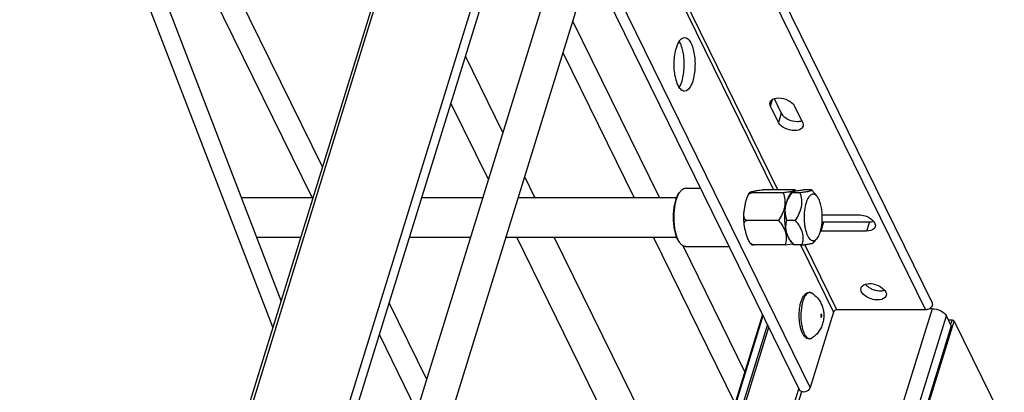
# Paper-space layout '5349-15DM18-1_CUST_1' of a CAD drawing. Units: inches. Extents: x 0 to 17, y 0 to 11.
# Drawn here: x 6.6 to 7.6, y 4.9 to 5.3 of the extents above; entities that cross this region are included whole.
import ezdxf

# ---------------------------------------------------------------- set-up
doc = ezdxf.new("R2010")
doc.units = ezdxf.units.IN
doc.header["$LTSCALE"] = 0.935
doc.header["$MEASUREMENT"] = 0
doc.layers.get('0').update_dxf_attribs({"linetype": 'CONTINUOUS'})
doc.layers.add('06___PRT_ALL_SURFS', color=7, linetype='CONTINUOUS')

psp = doc.layouts.new('5349-15DM18-1_CUST_1')

# ---------------------------------------------------------------- linework, layer by layer
at = {"color": 7, "linetype": 'Continuous'}
for p, q in [((6.90292, 4.94349), (6.59102, 5.75176)), ((7.12404, 5.65905), (6.47403, 3.55562)), ((7.23194, 5.6592), (7.57106, 4.96815)), ((6.4798, 3.5638), (7.12595, 5.65473)), ((7.22386, 5.65473), (6.57771, 3.5638)), ((7.23205, 5.65174), (6.5844, 3.55595)), ((7.22945, 5.64333), (7.56433, 4.96092)), ((7.41488, 5.08259), (7.19477, 5.53111)), ((7.19301, 5.52539), (7.41031, 5.08259)), ((7.44756, 4.88228), (7.16942, 5.44907)), ((7.16478, 5.43404), (7.43682, 4.87968)), ((6.94268, 5.07472), (6.83298, 5.29826)), ((6.95308, 5.10581), (6.85864, 5.29826)), ((7.04974, 4.86108), (7.18325, 5.29315)), ((7.08246, 4.85097), (7.21598, 5.28303)), ((7.2947, 5.07472), (7.20689, 5.25364)), ((7.3119, 5.22658), (7.31347, 5.2307)), ((7.31347, 5.2307), (7.31531, 5.23381)), ((7.31591, 5.23091), (7.31502, 5.23256)), ((7.26904, 5.07472), (7.19698, 5.22156)), ((7.13613, 5.14064), (7.09807, 5.21818)), ((7.31601, 5.18868), (7.31759, 5.19281)), ((7.31454, 5.18672), (7.31364, 5.18835)), ((7.31551, 5.18532), (7.31454, 5.18672)), ((7.31475, 5.1864), (7.31601, 5.18868)), ((7.12138, 5.09293), (7.08333, 5.17048)), ((7.40724, 5.16741), (7.40937, 5.17428)), ((7.41092, 5.17499), (7.41821, 5.16015)), ((7.41535, 5.15089), (7.40724, 5.16741)), ((7.41821, 5.16015), (7.41535, 5.15089)), ((7.43172, 5.16741), (7.43983, 5.15089)), ((7.16848, 5.07472), (7.15812, 5.09581)), ((7.31535, 5.08032), (7.31624, 5.08139)), ((7.31541, 5.08029), (7.31624, 5.08139)), ((7.3211, 5.08416), (7.33647, 5.08416)), ((7.38504, 5.078), (7.38622, 5.07994)), ((7.43212, 5.08259), (7.40001, 5.08259)), ((7.42724, 5.07818), (7.4289, 5.08017)), ((7.43239, 5.08227), (7.43212, 5.08259)), ((7.43303, 5.0815), (7.43239, 5.08227)), ((7.44898, 5.08259), (7.44078, 5.08259)), ((7.44925, 5.08227), (7.44898, 5.08259)), ((7.45445, 5.07604), (7.44925, 5.08227)), ((6.87106, 5.07472), (6.94347, 5.07472)), ((7.05374, 5.07472), (7.11575, 5.07472)), ((7.1516, 5.07472), (7.31223, 5.07472)), ((7.38352, 5.07469), (7.38504, 5.078)), ((7.42023, 5.07958), (7.38812, 5.07958)), ((7.42724, 5.07818), (7.42563, 5.07576)), ((7.43709, 5.07958), (7.42889, 5.07958)), ((7.4153, 5.05163), (7.38318, 5.05163)), ((7.43216, 5.05163), (7.42396, 5.05163)), ((7.45851, 5.04077), (7.46137, 5.05002)), ((7.4597, 5.05728), (7.49664, 5.05728)), ((7.46137, 5.05002), (7.50761, 5.05002)), ((7.50761, 5.05002), (7.50475, 5.04077)), ((7.50475, 5.04077), (7.45851, 5.04077)), ((6.88646, 5.03456), (6.93106, 5.03456)), ((7.04133, 5.03456), (7.10334, 5.03456)), ((7.13919, 5.03456), (7.31223, 5.03456)), ((7.24997, 4.83091), (7.15003, 5.03456)), ((7.28072, 4.846), (7.18818, 5.03456)), ((7.37139, 4.86615), (7.28875, 5.03456)), ((7.42724, 5.03109), (7.43092, 5.02669)), ((7.45445, 5.03323), (7.451, 5.0291)), ((7.45445, 5.03323), (7.45591, 5.03543)), ((7.31535, 5.02895), (7.31624, 5.02788)), ((7.31624, 5.02788), (7.31541, 5.02898)), ((7.3813, 4.89823), (7.31873, 5.02575)), ((7.3211, 5.02511), (7.36545, 5.02511)), ((7.38826, 5.02691), (7.39014, 5.02669)), ((7.42226, 5.02669), (7.39014, 5.02669)), ((7.42226, 5.02669), (7.43001, 5.02777)), ((7.43912, 5.02669), (7.43092, 5.02669)), ((7.43774, 5.02669), (7.47114, 4.95861)), ((7.47458, 4.96092), (7.44213, 5.02705)), ((7.44943, 4.9778), (7.44943, 4.9778)), ((7.57102, 4.96213), (6.92345, 2.86658)), ((7.05879, 4.89039), (7.02074, 4.96793)), ((7.43911, 4.96612), (7.43823, 4.95985)), ((7.56433, 4.96092), (7.47458, 4.96092)), ((7.56521, 4.96098), (7.56433, 4.96092)), ((7.57102, 4.96213), (7.56835, 4.96213)), ((7.39924, 4.95626), (6.89474, 3.32371)), ((6.89566, 3.32407), (7.39973, 4.95525)), ((6.93793, 2.85924), (7.5855, 4.95479)), ((7.43818, 4.95099), (7.439, 4.94467)), ((7.47114, 4.95861), (7.44756, 4.88228)), ((7.47132, 4.95903), (7.47114, 4.95861)), ((7.47157, 4.95942), (7.47132, 4.95903)), ((7.59046, 4.9447), (7.5855, 4.95479)), ((7.5875, 4.95072), (7.59128, 4.95072)), ((7.59128, 4.95072), (7.58982, 4.94599)), ((7.40424, 4.94607), (6.90549, 3.3321)), ((6.90786, 3.33302), (7.40552, 4.94345)), ((7.59046, 4.9447), (6.94288, 2.84914)), ((7.59051, 4.94426), (6.94293, 2.84871)), ((6.94588, 2.85406), (7.59346, 4.94962)), ((7.59046, 4.9447), (7.5905, 4.94427)), ((7.59346, 4.94962), (7.64426, 4.8461)), ((7.04893, 4.85821), (7.01083, 4.93585)), ((7.43588, 4.88159), (6.94496, 3.29299)), ((6.94447, 3.27784), (7.43901, 4.87817))]:
    psp.add_line(p, q, dxfattribs=at)
for centre, radius, start, end in [((7.30057, 5.22379), 0.0169, 31.24643, 32.94893), ((7.4614, 5.06926), 0.01924, 264.60061, 269.92831), ((7.45852, 5.05892), 0.01815, 268.41515, 269.99289), ((7.51922, 5.00326), 0.02303, 247.34818, 256.06222), ((7.49752, 4.95512), 0.05948, 175.43103, 183.97668), ((7.4466, 4.9367), 0.00512, 299.5638, 301.00988), ((7.44647, 4.93693), 0.00538, 301.0189, 303.46253)]:
    psp.add_arc(centre, radius, start, end, dxfattribs=at)
for points, knots in [([(7.31531, 5.23381), (7.31567, 5.23428), (7.31691, 5.23576), (7.31882, 5.23686), (7.32018, 5.23686)], [0, 0, 0, 0, 0.299723, 1, 1, 1, 1]), ([(7.31869, 5.22221), (7.31853, 5.22303), (7.31785, 5.226), (7.31688, 5.22892), (7.31591, 5.23091)], [0, 0, 0, 0, 0.274026, 1, 1, 1, 1]), ([(7.32018, 5.23686), (7.32251, 5.23686), (7.32598, 5.23319), (7.3283, 5.22755), (7.33054, 5.2188), (7.33116, 5.20696), (7.32985, 5.19729), (7.32847, 5.19281)], [0, 0, 0, 0, 0.146242, 0.25892, 0.395179, 0.705615, 1, 1, 1, 1]), ([(7.31083, 5.19699), (7.30981, 5.20196), (7.30915, 5.21197), (7.31046, 5.22194), (7.3119, 5.22658)], [0, 0, 0, 0, 0.511419, 1, 1, 1, 1]), ([(7.31759, 5.19281), (7.31901, 5.19741), (7.32033, 5.20732), (7.31969, 5.21726), (7.31869, 5.22221)], [0, 0, 0, 0, 0.488167, 1, 1, 1, 1]), ([(7.31364, 5.18835), (7.31334, 5.18896), (7.31212, 5.19174), (7.31131, 5.19468), (7.31083, 5.19699)], [0, 0, 0, 0, 0.224433, 1, 1, 1, 1]), ([(7.32847, 5.19281), (7.32801, 5.19133), (7.32657, 5.18731), (7.32315, 5.18253), (7.32018, 5.18253)], [0, 0, 0, 0, 0.342312, 1, 1, 1, 1]), ([(7.32018, 5.18253), (7.31978, 5.18253), (7.31791, 5.18282), (7.31641, 5.18419), (7.31551, 5.18532)], [0, 0, 0, 0, 0.219398, 1, 1, 1, 1]), ([(7.40724, 5.16741), (7.40708, 5.16774), (7.40658, 5.16897), (7.4065, 5.17041), (7.40679, 5.17134)], [0, 0, 0, 0, 0.273225, 1, 1, 1, 1]), ([(7.40679, 5.17134), (7.40699, 5.172), (7.40884, 5.17497), (7.41276, 5.17567), (7.41543, 5.17567)], [0, 0, 0, 0, 0.205993, 1, 1, 1, 1]), ([(7.41543, 5.17567), (7.41881, 5.17567), (7.42503, 5.1741), (7.43044, 5.17002), (7.43172, 5.16741)], [0, 0, 0, 0, 0.538018, 1, 1, 1, 1]), ([(7.41821, 5.16015), (7.41949, 5.15754), (7.4249, 5.15346), (7.43112, 5.15189), (7.4345, 5.15189)], [0, 0, 0, 0, 0.461982, 1, 1, 1, 1]), ([(7.43164, 5.14263), (7.42826, 5.14263), (7.42204, 5.14421), (7.41663, 5.14829), (7.41535, 5.15089)], [0, 0, 0, 0, 0.538018, 1, 1, 1, 1]), ([(7.43983, 5.15089), (7.43999, 5.15057), (7.44049, 5.14933), (7.44057, 5.1479), (7.44028, 5.14697)], [0, 0, 0, 0, 0.273225, 1, 1, 1, 1]), ([(7.44028, 5.14697), (7.44008, 5.14631), (7.43823, 5.14334), (7.43431, 5.14263), (7.43164, 5.14263)], [0, 0, 0, 0, 0.205993, 1, 1, 1, 1]), ([(7.31171, 5.03596), (7.31111, 5.03772), (7.31012, 5.04153), (7.30923, 5.04756), (7.30888, 5.05396), (7.30911, 5.06039), (7.30989, 5.06653), (7.31118, 5.07205), (7.31292, 5.07667), (7.31448, 5.07928), (7.31535, 5.08032)], [0, 0, 0, 0, 0.121917, 0.25668, 0.398506, 0.541015, 0.677773, 0.802816, 0.911236, 1, 1, 1, 1]), ([(7.31245, 5.03518), (7.31186, 5.03693), (7.31086, 5.0407), (7.30993, 5.04668), (7.30953, 5.05304), (7.30967, 5.05947), (7.31034, 5.06568), (7.31151, 5.07135), (7.31313, 5.07624), (7.31459, 5.07909), (7.31541, 5.08029)], [0, 0, 0, 0, 0.119708, 0.251732, 0.390915, 0.531545, 0.667809, 0.794212, 0.906049, 1, 1, 1, 1]), ([(7.31624, 5.08139), (7.3166, 5.08182), (7.31733, 5.08259), (7.31854, 5.08348), (7.31981, 5.08404), (7.32068, 5.08416), (7.3211, 5.08416)], [0, 0, 0, 0, 0.289879, 0.547726, 0.780758, 1, 1, 1, 1]), ([(7.38812, 5.07958), (7.38792, 5.07958), (7.38757, 5.07959), (7.38711, 5.07961), (7.38675, 5.07965), (7.3865, 5.07969), (7.38633, 5.07975), (7.38623, 5.0798), (7.38619, 5.07987), (7.38621, 5.07992), (7.38622, 5.07994)], [0, 0, 0, 0, 0.282121, 0.510772, 0.682882, 0.804807, 0.885869, 0.936024, 0.968008, 1, 1, 1, 1]), ([(7.38622, 5.07994), (7.38625, 5.07997), (7.38633, 5.08003), (7.38655, 5.08016), (7.38692, 5.0803), (7.38745, 5.08047), (7.38806, 5.08064), (7.38871, 5.08082), (7.38964, 5.08106), (7.39085, 5.08136), (7.39244, 5.08173), (7.39437, 5.08211), (7.39692, 5.08245), (7.39888, 5.08259), (7.40001, 5.08259)], [0, 0, 0, 0, 0.008835, 0.021003, 0.05351, 0.093872, 0.139256, 0.187698, 0.237931, 0.341868, 0.453434, 0.584757, 0.75949, 1, 1, 1, 1]), ([(7.43212, 5.08259), (7.43216, 5.08253), (7.43223, 5.08242), (7.43225, 5.08213), (7.432, 5.08186), (7.43164, 5.08164), (7.43097, 5.08135), (7.4298, 5.08102), (7.42799, 5.08065), (7.42572, 5.08028), (7.42308, 5.07992), (7.42121, 5.0797), (7.42023, 5.07958)], [0, 0, 0, 0, 0.015606, 0.029672, 0.065075, 0.092838, 0.129483, 0.233105, 0.378197, 0.55983, 0.769761, 1, 1, 1, 1]), ([(7.42889, 5.07958), (7.42883, 5.07967), (7.42873, 5.07987), (7.42883, 5.08009), (7.4289, 5.08017)], [0, 0, 0, 0, 0.491787, 1, 1, 1, 1]), ([(7.4289, 5.08017), (7.429, 5.08029), (7.42937, 5.08053), (7.43011, 5.08083), (7.43118, 5.08113), (7.43325, 5.08157), (7.43649, 5.08207), (7.43926, 5.08241), (7.44078, 5.08259)], [0, 0, 0, 0, 0.040604, 0.104288, 0.195225, 0.314008, 0.623504, 1, 1, 1, 1]), ([(7.44898, 5.08259), (7.44902, 5.08253), (7.44909, 5.08242), (7.44912, 5.08213), (7.44886, 5.08186), (7.4485, 5.08164), (7.44783, 5.08135), (7.44666, 5.08102), (7.44485, 5.08065), (7.44258, 5.08028), (7.43994, 5.07992), (7.43807, 5.0797), (7.43709, 5.07958)], [0, 0, 0, 0, 0.015604, 0.029669, 0.065049, 0.092778, 0.129463, 0.233098, 0.378198, 0.55984, 0.769745, 1, 1, 1, 1]), ([(7.38033, 5.05813), (7.3804, 5.05952), (7.38076, 5.06229), (7.38147, 5.06643), (7.38226, 5.0706), (7.383, 5.07336), (7.38352, 5.07469)], [0, 0, 0, 0, 0.246493, 0.495553, 0.745944, 1, 1, 1, 1]), ([(7.38352, 5.07469), (7.38373, 5.07523), (7.3842, 5.07631), (7.38498, 5.07757), (7.38577, 5.07846), (7.38667, 5.07922), (7.38754, 5.07958), (7.38812, 5.07958)], [0, 0, 0, 0, 0.247302, 0.499112, 0.626843, 0.754941, 1, 1, 1, 1]), ([(7.42023, 5.07958), (7.42095, 5.07738), (7.42179, 5.07395), (7.42201, 5.06921), (7.42164, 5.06556), (7.4207, 5.06192), (7.41878, 5.05714), (7.41677, 5.05379), (7.4153, 5.05163)], [0, 0, 0, 0, 0.234741, 0.35536, 0.478955, 0.605776, 0.735418, 1, 1, 1, 1]), ([(7.42563, 5.07576), (7.42483, 5.0743), (7.42349, 5.0709), (7.42216, 5.06525), (7.42143, 5.0589), (7.42133, 5.05228), (7.42189, 5.04581), (7.42305, 5.03991), (7.42474, 5.03497), (7.42633, 5.03218), (7.42724, 5.03109)], [0, 0, 0, 0, 0.107711, 0.234773, 0.374929, 0.520426, 0.662965, 0.794545, 0.908365, 1, 1, 1, 1]), ([(7.42396, 5.05163), (7.42323, 5.05383), (7.4224, 5.05727), (7.42218, 5.062), (7.42255, 5.06566), (7.42348, 5.0693), (7.42541, 5.07407), (7.42742, 5.07743), (7.42889, 5.07958)], [0, 0, 0, 0, 0.234741, 0.35536, 0.478955, 0.605776, 0.735418, 1, 1, 1, 1]), ([(7.43709, 5.07958), (7.43782, 5.07738), (7.43865, 5.07395), (7.43887, 5.06921), (7.4385, 5.06556), (7.43757, 5.06192), (7.43564, 5.05714), (7.43363, 5.05379), (7.43216, 5.05163)], [0, 0, 0, 0, 0.234741, 0.355358, 0.478955, 0.605774, 0.73542, 1, 1, 1, 1]), ([(7.4452, 5.07384), (7.4447, 5.07292), (7.4438, 5.07087), (7.44237, 5.06613), (7.44135, 5.05939), (7.44128, 5.05235), (7.44183, 5.04673), (7.44254, 5.04281), (7.4435, 5.03928), (7.44469, 5.03627), (7.44608, 5.03385), (7.44764, 5.03209), (7.44913, 5.03121), (7.45032, 5.03099), (7.4515, 5.03105), (7.45302, 5.03173), (7.45398, 5.03267), (7.45445, 5.03323)], [0, 0, 0, 0, 0.060944, 0.130482, 0.288558, 0.457552, 0.540167, 0.618344, 0.689988, 0.753403, 0.807505, 0.8522, 0.889061, 0.905841, 0.922406, 0.957713, 1, 1, 1, 1]), ([(7.45445, 5.07604), (7.45411, 5.07645), (7.4534, 5.07717), (7.4522, 5.07795), (7.45094, 5.07831), (7.44966, 5.07822), (7.44842, 5.07769), (7.44725, 5.07675), (7.44615, 5.07545), (7.44551, 5.07441), (7.4452, 5.07384)], [0, 0, 0, 0, 0.134839, 0.252128, 0.357705, 0.460331, 0.56968, 0.693452, 0.836259, 1, 1, 1, 1]), ([(7.45591, 5.03543), (7.45664, 5.03676), (7.45786, 5.03985), (7.45906, 5.04499), (7.45973, 5.05076), (7.45982, 5.05678), (7.45932, 5.06266), (7.45826, 5.06802), (7.45672, 5.07251), (7.45527, 5.07506), (7.45445, 5.07604)], [0, 0, 0, 0, 0.107711, 0.234774, 0.37493, 0.520427, 0.662965, 0.794546, 0.908365, 1, 1, 1, 1]), ([(7.38077, 5.04602), (7.38065, 5.047), (7.38024, 5.05103), (7.38018, 5.05509), (7.38033, 5.05813)], [0, 0, 0, 0, 0.246148, 1, 1, 1, 1]), ([(7.38318, 5.05163), (7.38285, 5.05163), (7.3822, 5.05179), (7.38145, 5.05243), (7.38094, 5.05325), (7.38051, 5.05448), (7.38028, 5.05613), (7.38029, 5.05746), (7.38033, 5.05813)], [0, 0, 0, 0, 0.126267, 0.24703, 0.367855, 0.490649, 0.74211, 1, 1, 1, 1]), ([(7.38077, 5.04602), (7.3807, 5.0466), (7.38061, 5.04775), (7.38073, 5.04919), (7.38109, 5.05025), (7.38154, 5.05097), (7.38226, 5.05151), (7.38287, 5.05163), (7.38318, 5.05163)], [0, 0, 0, 0, 0.254825, 0.500632, 0.620375, 0.739551, 0.863134, 1, 1, 1, 1]), ([(7.4153, 5.05163), (7.41691, 5.04973), (7.41984, 5.04586), (7.42241, 5.04041), (7.42328, 5.03596), (7.4234, 5.03174), (7.42282, 5.02865), (7.42226, 5.02669)], [0, 0, 0, 0, 0.275746, 0.53487, 0.656729, 0.774003, 1, 1, 1, 1]), ([(7.43065, 5.027), (7.42908, 5.02889), (7.42622, 5.03272), (7.42375, 5.03811), (7.42293, 5.04249), (7.42282, 5.04665), (7.4234, 5.0497), (7.42396, 5.05163)], [0, 0, 0, 0, 0.275646, 0.534519, 0.656336, 0.773676, 1, 1, 1, 1]), ([(7.43216, 5.05163), (7.43377, 5.04973), (7.43671, 5.04586), (7.43927, 5.04041), (7.44014, 5.03596), (7.44027, 5.03174), (7.43968, 5.02865), (7.43912, 5.02669)], [0, 0, 0, 0, 0.275746, 0.53487, 0.656729, 0.774003, 1, 1, 1, 1]), ([(7.49664, 5.05728), (7.49886, 5.05728), (7.50556, 5.05638), (7.51488, 5.0499), (7.51339, 5.0451)], [0, 0, 0, 0, 0.306653, 1, 1, 1, 1]), ([(7.38591, 5.0298), (7.38511, 5.03104), (7.38394, 5.03373), (7.3827, 5.03786), (7.38158, 5.04192), (7.38095, 5.04464), (7.38077, 5.04602)], [0, 0, 0, 0, 0.259761, 0.509907, 0.757182, 1, 1, 1, 1]), ([(7.51339, 5.0451), (7.51319, 5.04444), (7.51134, 5.04147), (7.50742, 5.04077), (7.50475, 5.04077)], [0, 0, 0, 0, 0.206018, 1, 1, 1, 1]), ([(7.31535, 5.02895), (7.31458, 5.02987), (7.31317, 5.03214), (7.31218, 5.03459), (7.31171, 5.03596)], [0, 0, 0, 0, 0.454002, 1, 1, 1, 1]), ([(7.31541, 5.02898), (7.31481, 5.02986), (7.31369, 5.03188), (7.31285, 5.03402), (7.31245, 5.03518)], [0, 0, 0, 0, 0.464795, 1, 1, 1, 1]), ([(7.38826, 5.02691), (7.38804, 5.02713), (7.38718, 5.02802), (7.38642, 5.02901), (7.38591, 5.0298)], [0, 0, 0, 0, 0.245036, 1, 1, 1, 1]), ([(7.39014, 5.02669), (7.38924, 5.02669), (7.38792, 5.02742), (7.38668, 5.0287), (7.38615, 5.02943), (7.38591, 5.0298)], [0, 0, 0, 0, 0.503302, 0.755793, 1, 1, 1, 1]), ([(7.3211, 5.02511), (7.32068, 5.02511), (7.31981, 5.02524), (7.31854, 5.02579), (7.31733, 5.02668), (7.3166, 5.02745), (7.31624, 5.02788)], [0, 0, 0, 0, 0.219241, 0.452277, 0.710122, 1, 1, 1, 1]), ([(7.43912, 5.02669), (7.44064, 5.02686), (7.44341, 5.02721), (7.44665, 5.0277), (7.44872, 5.02814), (7.4498, 5.02844), (7.45053, 5.02874), (7.4509, 5.02898), (7.451, 5.0291)], [0, 0, 0, 0, 0.376497, 0.685992, 0.804775, 0.895712, 0.959396, 1, 1, 1, 1]), ([(7.51586, 4.97102), (7.51364, 4.97102), (7.50694, 4.97192), (7.49762, 4.97841), (7.49911, 4.9832)], [0, 0, 0, 0, 0.306653, 1, 1, 1, 1]), ([(7.49911, 4.9832), (7.49932, 4.98386), (7.50116, 4.98684), (7.50508, 4.98754), (7.50775, 4.98754)], [0, 0, 0, 0, 0.206018, 1, 1, 1, 1]), ([(7.50775, 4.98754), (7.50997, 4.98754), (7.51667, 4.98664), (7.52599, 4.98015), (7.5245, 4.97536)], [0, 0, 0, 0, 0.306653, 1, 1, 1, 1]), ([(7.43652, 4.95092), (7.43638, 4.95285), (7.4363, 4.95668), (7.43672, 4.96227), (7.43767, 4.96745), (7.4391, 4.97191), (7.44074, 4.97503), (7.44233, 4.97691), (7.44361, 4.97794), (7.44503, 4.9786), (7.44656, 4.97882), (7.44808, 4.97855), (7.449, 4.97808), (7.44943, 4.9778)], [0, 0, 0, 0, 0.165304, 0.32825, 0.480578, 0.615568, 0.729711, 0.779539, 0.825704, 0.869657, 0.912739, 0.955864, 1, 1, 1, 1]), ([(7.44943, 4.9778), (7.44897, 4.9781), (7.448, 4.97856), (7.44635, 4.97856), (7.44478, 4.97784), (7.44334, 4.9765), (7.44203, 4.9746), (7.44086, 4.97219), (7.43986, 4.96931), (7.43934, 4.96723), (7.43911, 4.96612)], [0, 0, 0, 0, 0.09015, 0.17398, 0.263933, 0.369764, 0.496304, 0.644624, 0.813445, 1, 1, 1, 1]), ([(7.44943, 4.9778), (7.4514, 4.9765), (7.455, 4.97333), (7.45761, 4.96932), (7.45862, 4.96719)], [0, 0, 0, 0, 0.500095, 1, 1, 1, 1]), ([(7.5245, 4.97536), (7.52429, 4.97469), (7.52245, 4.97172), (7.51853, 4.97102), (7.51586, 4.97102)], [0, 0, 0, 0, 0.206018, 1, 1, 1, 1]), ([(7.45862, 4.96719), (7.45932, 4.96572), (7.46045, 4.96264), (7.46131, 4.95781), (7.46135, 4.9529), (7.46057, 4.94805), (7.45895, 4.94341), (7.45652, 4.93914), (7.45335, 4.9354), (7.45079, 4.93334), (7.44943, 4.93244)], [0, 0, 0, 0, 0.124943, 0.249946, 0.375056, 0.500066, 0.624996, 0.749955, 0.874959, 1, 1, 1, 1]), ([(7.57106, 4.96815), (7.57152, 4.96721), (7.57128, 4.96452), (7.56946, 4.96282), (7.56836, 4.96213)], [0, 0, 0, 0, 0.44652, 1, 1, 1, 1]), ([(7.57102, 4.96213), (7.57402, 4.96213), (7.57956, 4.96074), (7.58437, 4.95711), (7.5855, 4.95479)], [0, 0, 0, 0, 0.538018, 1, 1, 1, 1]), ([(7.43737, 4.94461), (7.43727, 4.94511), (7.43689, 4.9472), (7.43664, 4.94932), (7.43652, 4.95092)], [0, 0, 0, 0, 0.242104, 1, 1, 1, 1]), ([(7.45885, 4.95655), (7.45882, 4.95657), (7.45874, 4.9566), (7.45862, 4.95659), (7.45851, 4.95651), (7.45836, 4.95632), (7.45822, 4.95597), (7.45814, 4.95547), (7.45813, 4.95492), (7.45819, 4.95439), (7.45832, 4.95397), (7.45848, 4.95375), (7.45857, 4.95369)], [0, 0, 0, 0, 0.035549, 0.069206, 0.107569, 0.15486, 0.279274, 0.436114, 0.606909, 0.769764, 0.904675, 1, 1, 1, 1]), ([(7.45857, 4.95369), (7.4586, 4.95367), (7.45867, 4.95363), (7.4588, 4.95365), (7.45891, 4.95373), (7.45906, 4.95391), (7.45919, 4.95426), (7.45928, 4.95477), (7.45929, 4.95532), (7.45922, 4.95584), (7.45909, 4.95626), (7.45894, 4.95649), (7.45885, 4.95655)], [0, 0, 0, 0, 0.035549, 0.069206, 0.107569, 0.15486, 0.279274, 0.436114, 0.606909, 0.769764, 0.904675, 1, 1, 1, 1]), ([(7.44351, 4.93244), (7.44274, 4.93295), (7.4413, 4.93439), (7.43964, 4.93719), (7.4383, 4.94067), (7.43765, 4.94324), (7.43737, 4.94461)], [0, 0, 0, 0, 0.199543, 0.430467, 0.6982, 1, 1, 1, 1]), ([(7.439, 4.94467), (7.43928, 4.94324), (7.43992, 4.9406), (7.44125, 4.93706), (7.44284, 4.9343), (7.44419, 4.9329), (7.44489, 4.93244)], [0, 0, 0, 0, 0.313698, 0.588281, 0.817092, 1, 1, 1, 1]), ([(7.44943, 4.93244), (7.44899, 4.93215), (7.44804, 4.93167), (7.44648, 4.93141), (7.44491, 4.93167), (7.44396, 4.93214), (7.44351, 4.93244)], [0, 0, 0, 0, 0.252919, 0.500034, 0.747138, 1, 1, 1, 1]), ([(7.44489, 4.93244), (7.44522, 4.93222), (7.4459, 4.93187), (7.447, 4.93165), (7.44811, 4.93177), (7.4488, 4.93206), (7.44913, 4.93225)], [0, 0, 0, 0, 0.262234, 0.504921, 0.744954, 1, 1, 1, 1]), ([(7.44756, 4.88228), (7.44736, 4.88164), (7.44592, 4.87911), (7.44288, 4.87766), (7.44069, 4.87766)], [0, 0, 0, 0, 0.234902, 1, 1, 1, 1]), ([(7.44069, 4.87766), (7.44026, 4.87766), (7.43878, 4.87778), (7.43729, 4.87872), (7.43682, 4.87968)], [0, 0, 0, 0, 0.283742, 1, 1, 1, 1])]:
    psp.add_open_spline(points, degree=3, knots=knots, dxfattribs=at)
for points in [[(7.4345, 5.15189), (7.43602, 5.15189), (7.43757, 5.15207), (7.43901, 5.15256)], [(7.50761, 5.05002), (7.50905, 5.05002), (7.51052, 5.05019), (7.51189, 5.05062)], [(7.50345, 4.98693), (7.50418, 4.98599), (7.50508, 4.98516), (7.50604, 4.98444)], [(7.50604, 4.98444), (7.50736, 4.98345), (7.50883, 4.98265), (7.51035, 4.98201)], [(7.51367, 4.98091), (7.51532, 4.9805), (7.51702, 4.98027), (7.51872, 4.98027)], [(7.51872, 4.98027), (7.52016, 4.98027), (7.52163, 4.98044), (7.523, 4.98087)], [(7.47458, 4.96092), (7.47346, 4.96092), (7.47224, 4.96032), (7.47157, 4.95942)], [(7.56836, 4.96213), (7.56741, 4.96154), (7.56632, 4.96113), (7.56521, 4.96098)], [(7.59128, 4.95072), (7.5921, 4.95072), (7.5931, 4.95035), (7.59346, 4.94962)]]:
    psp.add_open_spline(points, degree=3, dxfattribs=at)
at = {"layer": '06___PRT_ALL_SURFS', "color": 7, "linetype": 'Continuous'}
psp.add_line((6.91116, 4.97018), (6.59886, 5.78429), dxfattribs=at)

doc.saveas('drawing.dxf')
